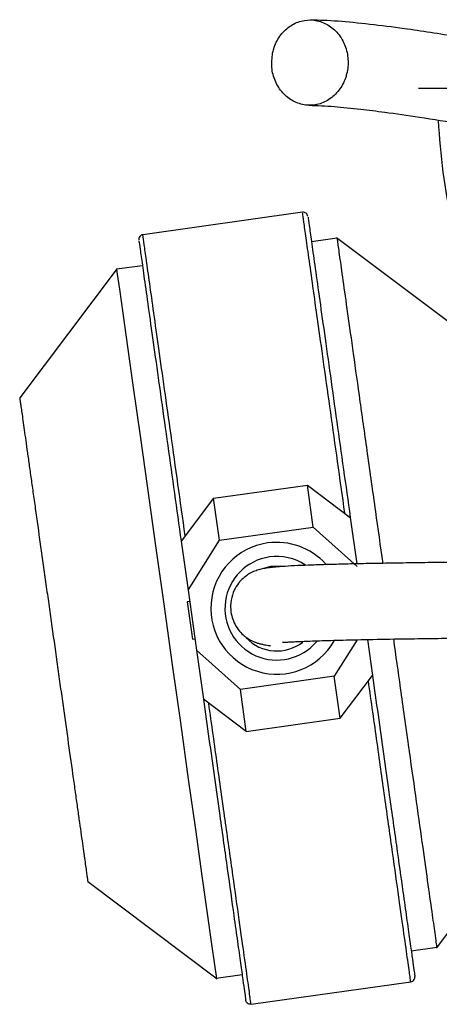
# Model space of a CAD drawing. Units: millimetres. Extents: x -4 to 213, y 0 to 297.
# Drawn here: x 45 to 54, y 82 to 103 of the extents above; entities that cross this region are included whole.
import ezdxf

# ---------------------------------------------------------------- set-up
doc = ezdxf.new("R2010")
doc.units = ezdxf.units.MM
doc.layers.add('FORMAT', color=7, linetype='Continuous')

# ---------------------------------------------------------------- blocks, each defined once
blk = doc.blocks.new('SW_CENTERMARKSYMBOL_0')
at = {"layer": 'FORMAT', "color": 0}
blk.add_line((-1, 0), (-13.7, 0), dxfattribs=at)

msp = doc.modelspace()

# ---------------------------------------------------------------- linework, layer by layer
at = {"color": 7, "linetype": 'Continuous', "lineweight": 25}
for p, q in [((51.4455, 99.101), (48.0786, 98.6278)), ((52.1791, 98.5517), (51.6345, 98.4752)), ((54.8898, 96.5091), (52.1627, 98.5641)), ((47.5372, 97.914), (45.4822, 95.1869)), ((48.0695, 97.9742), (47.5249, 97.8976)), ((49.5672, 93.0659), (51.5477, 93.3443)), ((51.6722, 92.4584), (51.5477, 93.3443)), ((51.5477, 93.3443), (52.4513, 92.6634)), ((49.5672, 93.0659), (48.8863, 92.1624)), ((49.6917, 92.1801), (49.5672, 93.0659)), ((52.4513, 92.6634), (52.5892, 91.6819)), ((49.6917, 92.1801), (51.6722, 92.4584)), ((51.6722, 92.4584), (52.5968, 91.628)), ((48.8863, 92.1624), (49.0318, 91.127)), ((49.0318, 91.127), (49.6917, 92.1801)), ((50.778, 91.6357), (50.9899, 91.6403)), ((49.0318, 91.127), (49.2097, 89.861)), ((49.0655, 90.8877), (49.0159, 90.8807)), ((49.0159, 90.8807), (49.1266, 90.0933)), ((49.1266, 90.0933), (49.1761, 90.1003)), ((52.599, 90.0816), (52.1149, 89.3089)), ((52.8134, 90.0864), (52.9202, 89.3266)), ((50.1343, 89.0306), (49.2097, 89.861)), ((49.2097, 89.861), (49.3553, 88.8256)), ((52.1149, 89.3089), (50.1343, 89.0306)), ((52.2393, 88.4231), (52.1149, 89.3089)), ((52.2393, 88.4231), (52.9202, 89.3266)), ((50.2588, 88.1447), (50.1343, 89.0306)), ((50.2588, 88.1447), (49.3553, 88.8256)), ((50.2588, 88.1447), (52.2393, 88.4231)), ((54.2693, 83.575), (56.3243, 86.3021)), ((46.9167, 84.9799), (49.6438, 82.9249)), ((53.737, 83.5148), (54.2817, 83.5914)), ((49.6274, 82.9373), (50.1721, 83.0138)), ((50.361, 82.388), (53.7279, 82.8612))]:
    msp.add_line(p, q, dxfattribs=at)
at = {"color": 7, "linetype": 'Continuous', "lineweight": 25, "flags": 128}
for points in [[(47.5249, 97.8976), (47.5394, 97.7945), (47.5842, 97.4759), (47.6554, 96.9688), (47.7553, 96.2585), (47.8753, 95.4046), (48.0189, 94.3825), (48.1741, 93.2781), (48.3454, 92.0595), (48.5183, 90.829), (48.6979, 89.5513), (48.869, 88.3336), (49.0366, 87.1408), (49.1867, 86.0731), (49.3235, 85.0997), (49.4355, 84.3024), (49.5261, 83.6582), (49.5875, 83.2211), (49.6217, 82.9787), (49.6274, 82.9373), (49.6274, 82.9373)], [(50.5212, 91.5594), (50.532, 91.5643), (50.778, 91.6357)]]:
    msp.add_lwpolyline(points, dxfattribs=at)
at = {"color": 7, "linetype": 'Continuous', "lineweight": 25}
for centre, radius, start, end in [((67.5891, 101.7136), 13.3, 182.90389, 192.34862), ((50.9033, 90.7445), 1.3915, 98, 330.33753), ((50.9033, 90.7445), 1.3915, 42.38511, 98), ((50.9033, 90.7445), 0.9, 223.90913, 307.73641)]:
    msp.add_arc(centre, radius, start, end, dxfattribs=at)
at = {"color": 8, "linetype": 'Continuous', "lineweight": 25}
for start, end in [(56.61545, 98), (98, 320.23031)]:
    msp.add_arc((50.9033, 90.7445), 1.0933, start, end, dxfattribs=at)
at = {"color": 7, "linetype": 'Continuous', "lineweight": 25}
for points, knots in [([(50.814, 102.458), (50.8024, 102.3571), (50.7792, 102.1553), (50.8607, 101.8583), (51.0191, 101.6082), (51.2447, 101.431), (51.5099, 101.3474), (51.7853, 101.3666), (52.0398, 101.4865), (52.2446, 101.6932), (52.3466, 101.9027), (52.404, 102.1271), (52.4163, 102.3648), (52.3399, 102.6602), (52.1801, 102.9108), (51.9549, 103.0878), (51.6896, 103.1715), (51.4143, 103.1523), (51.1596, 103.0325), (50.9554, 102.8255), (50.8515, 102.6166), (50.8212, 102.4885), (50.814, 102.458)], [0, 0, 0, 0, 0.0536862, 0.1073724, 0.1610587, 0.2147449, 0.2684311, 0.3221173, 0.3758036, 0.4294898, 0.483176, 0.5, 0.5536862, 0.6073724, 0.6610587, 0.7147449, 0.7684311, 0.8221173, 0.8758036, 0.9294898, 0.983176, 1, 1, 1, 1]), ([(60.0626, 102.0015), (60.063, 102.0016), (60.0678, 102.0031), (60.04, 101.9946), (59.9649, 101.9853), (59.8222, 101.9797), (59.6063, 101.9847), (59.2094, 102.0201), (58.6011, 102.1065), (57.8214, 102.2397), (56.8791, 102.4148), (55.8142, 102.6152), (54.6871, 102.8113), (53.685, 102.9649), (52.8443, 103.0718), (52.1602, 103.1397), (51.7978, 103.1527), (51.6129, 103.1593)], [0, 0, 0, 0, 0.0036537, 0.0429617, 0.090648, 0.1245397, 0.1553173, 0.2100225, 0.2729451, 0.3480873, 0.4354446, 0.5336562, 0.6394209, 0.7522311, 0.8314794, 0.9140602, 1, 1, 1, 1]), ([(51.5866, 101.3595), (51.7544, 101.3532), (52.0633, 101.3415), (52.6269, 101.2844), (53.2269, 101.2099), (53.9365, 101.1072), (54.8305, 100.9616), (55.8749, 100.7739), (56.9696, 100.5666), (57.9805, 100.3844), (58.7309, 100.2686), (59.2564, 100.2077), (59.6586, 100.1796), (60.0436, 100.1826), (60.3903, 100.2247), (60.6634, 100.2989), (60.8404, 100.3749), (60.9763, 100.4522), (61.0591, 100.5117), (61.1345, 100.5834), (61.1898, 100.6665), (61.2175, 100.7589), (61.2136, 100.8518), (61.1877, 100.9264), (61.1677, 100.9482), (61.1608, 100.9557)], [0, 0, 0, 0, 0.0610759, 0.1124245, 0.1538462, 0.2086868, 0.2708394, 0.3406825, 0.4162726, 0.4836167, 0.5403843, 0.5723668, 0.6043769, 0.639717, 0.6781974, 0.7134134, 0.7414909, 0.7556156, 0.7749557, 0.8013385, 0.8345805, 0.8744481, 0.920678, 0.9729253, 1, 1, 1, 1]), ([(51.5588, 99.0134), (51.5555, 99.0266), (51.5487, 99.0529), (51.5211, 99.0832), (51.4851, 99.1019), (51.4587, 99.1013), (51.4455, 99.101)], [0, 0, 0, 0, 0.2491606, 0.499, 0.7493594, 1, 1, 1, 1]), ([(51.5613, 98.9958), (51.5612, 98.9963), (51.561, 98.998), (51.5836, 98.8375), (51.6295, 98.5106), (51.7, 98.0092), (51.7919, 97.3553), (51.9028, 96.5659), (52.0286, 95.6706), (52.1648, 94.702), (52.3059, 93.6975), (52.4035, 93.0032), (52.4513, 92.6634)], [0, 0, 0, 0, 0.04388933, 0.14851896, 0.2561053, 0.36562572, 0.47593933, 0.58585492, 0.69420665, 0.79992585, 0.90209826, 1, 1, 1, 1]), ([(48.0786, 98.6278), (48.0659, 98.6245), (48.0404, 98.6178), (48.0109, 98.5898), (47.9927, 98.5532), (47.9935, 98.526), (47.9939, 98.5124)], [0, 0, 0, 0, 0.2506406, 0.501, 0.7508394, 1, 1, 1, 1]), ([(47.9964, 98.4946), (47.9963, 98.495), (47.9961, 98.4965), (48.0186, 98.3364), (48.0645, 98.0096), (48.135, 97.5082), (48.2269, 96.8543), (48.3378, 96.0649), (48.4637, 95.1696), (48.5998, 94.2009), (48.741, 93.1965), (48.8386, 92.5021), (48.8863, 92.1624)], [0, 0, 0, 0, 0.0427008, 0.1474605, 0.2551805, 0.3648371, 0.4752879, 0.5853401, 0.6938265, 0.7996771, 0.9019766, 1, 1, 1, 1]), ([(53.1431, 91.693), (53.0914, 92.0604), (52.9801, 92.852), (52.8181, 94.0053), (52.6599, 95.1306), (52.5194, 96.1306), (52.3978, 96.9953), (52.3008, 97.6858), (52.2299, 98.1901), (52.1868, 98.497), (52.1816, 98.5341), (52.1791, 98.5517)], [0, 0, 0, 0, 0.0996433, 0.2146667, 0.3264484, 0.4414717, 0.5532534, 0.6682768, 0.7800585, 0.8950818, 1, 1, 1, 1]), ([(45.4822, 95.1869), (45.4827, 95.1835), (45.4837, 95.1766), (45.4915, 95.1214), (45.5038, 95.0335), (45.5211, 94.9104), (45.5504, 94.7023), (45.5887, 94.4293), (45.6352, 94.0985), (45.6739, 93.8231), (45.7162, 93.522), (45.7619, 93.1973), (45.8268, 92.7356), (45.8971, 92.2348), (45.9713, 91.7071), (46.0284, 91.3007), (46.0867, 90.8858), (46.1656, 90.3249), (46.2453, 89.7575), (46.324, 89.1977), (46.3821, 88.7844), (46.4389, 88.3799), (46.5126, 87.8558), (46.5823, 87.3596), (46.6464, 86.9037), (46.6914, 86.5837), (46.7329, 86.2878), (46.7709, 86.0179), (46.8163, 85.6948), (46.8534, 85.4305), (46.8814, 85.2316), (46.8977, 85.1156), (46.9088, 85.0365), (46.9155, 84.9886), (46.9163, 84.9828), (46.9167, 84.9799)], [0, 0, 0, 0, 0.0265887, 0.0531773, 0.079766, 0.1063546, 0.1329433, 0.1858558, 0.2122435, 0.238631, 0.2650187, 0.2914062, 0.3177938, 0.3706831, 0.3970592, 0.4234351, 0.4498111, 0.4761871, 0.5290735, 0.5554478, 0.5818224, 0.6081967, 0.6345712, 0.6874378, 0.7138026, 0.7401672, 0.766532, 0.7928967, 0.8192615, 0.8721278, 0.8984926, 0.9248573, 0.9512221, 0.9755397, 1, 1, 1, 1]), ([(66.0891, 91.7447), (65.6176, 91.7443), (64.7368, 91.7435), (63.4384, 91.7442), (62.2109, 91.7446), (61.0262, 91.7442), (59.9274, 91.7427), (58.9206, 91.7403), (58.0006, 91.7372), (57.1623, 91.7333), (56.3153, 91.7283), (55.4902, 91.7221), (54.7262, 91.7149), (54.0906, 91.7074), (53.569, 91.7001), (53.1399, 91.6931), (52.7309, 91.6853), (52.3365, 91.6766), (51.9591, 91.6666), (51.6289, 91.6559), (51.331, 91.644), (51.0988, 91.6316), (50.9173, 91.6182), (50.7755, 91.604), (50.6553, 91.5872), (50.551, 91.5661), (50.4471, 91.5339), (50.3462, 91.4883), (50.2462, 91.4236), (50.1531, 91.3428), (50.054, 91.2216), (49.9643, 91.0475), (49.9226, 90.8412), (49.9348, 90.6501), (49.972, 90.5049), (50.0418, 90.3565), (50.1498, 90.2185), (50.2456, 90.1372), (50.3311, 90.0805), (50.3762, 90.0584), (50.4286, 90.0345), (50.4859, 90.0145), (50.5498, 89.9961), (50.6137, 89.9816), (50.6752, 89.9701), (50.7279, 89.9616), (50.7618, 89.9568), (50.7709, 89.9555), (50.7712, 89.9555)], [0, 0, 0, 0, 0.0281266, 0.0525492, 0.0774879, 0.1012879, 0.1236769, 0.1450501, 0.1657644, 0.1861263, 0.2063842, 0.2335452, 0.2605028, 0.2863574, 0.3109516, 0.3340793, 0.3559384, 0.3865898, 0.4191941, 0.4538103, 0.4916599, 0.5332952, 0.5626055, 0.5935064, 0.6259467, 0.6568923, 0.683315, 0.7051543, 0.7201566, 0.7318852, 0.7410529, 0.7490305, 0.7560687, 0.7596518, 0.7641085, 0.7693956, 0.7754257, 0.7821024, 0.7896944, 0.80424, 0.8230965, 0.8464826, 0.8741811, 0.9058655, 0.9349801, 0.9661711, 0.9989633, 1, 1, 1, 1]), ([(51.0254, 90.0332), (51.0261, 90.0319), (51.028, 90.0287), (51.0651, 90.0295), (51.1309, 90.0322), (51.2305, 90.0373), (51.3979, 90.0453), (51.6757, 90.0568), (52.1331, 90.0712), (52.7204, 90.0852), (53.3582, 90.0969), (53.9943, 90.1061), (54.5815, 90.1132), (55.2312, 90.1198), (55.9643, 90.1259), (56.808, 90.1315), (57.6905, 90.1359), (58.5793, 90.1393), (59.5982, 90.1421), (60.8844, 90.1442), (62.4674, 90.1448), (64.1527, 90.1436), (65.3722, 90.1443), (66.0239, 90.1443), (66.0891, 90.1443)], [0, 0, 0, 0, 0.0307357, 0.0767566, 0.1227774, 0.1686611, 0.2142688, 0.2929928, 0.3697098, 0.4418622, 0.5076993, 0.5482591, 0.5863369, 0.6224593, 0.6587369, 0.6956583, 0.7335325, 0.762402, 0.7917639, 0.8375115, 0.8865584, 0.9394395, 0.9939485, 1, 1, 1, 1]), ([(54.2817, 83.5914), (54.2813, 83.5938), (54.2802, 83.6012), (54.2684, 83.6857), (54.2371, 83.9088), (54.1794, 84.3188), (54.0886, 84.965), (53.9725, 85.7915), (53.8364, 86.7594), (53.6818, 87.86), (53.5244, 88.9793), (53.4163, 89.7487), (53.3674, 90.0964)], [0, 0, 0, 0, 0.03958597, 0.11885473, 0.19917795, 0.31464842, 0.43346753, 0.54893801, 0.66775714, 0.7832276, 0.90204671, 1, 1, 1, 1]), ([(52.9202, 89.3266), (52.9595, 89.0471), (53.039, 88.4814), (53.1546, 87.659), (53.2867, 86.7192), (53.4281, 85.7126), (53.551, 84.8386), (53.6411, 84.1974), (53.7048, 83.7438), (53.7541, 83.3936), (53.7883, 83.1498), (53.8092, 83.0012), (53.8118, 82.9831), (53.813, 82.9741)], [0, 0, 0, 0, 0.0790792, 0.159985, 0.2426, 0.3702613, 0.499908, 0.5863725, 0.6722524, 0.7574, 0.8400065, 0.9209165, 1, 1, 1, 1]), ([(49.3553, 88.8256), (49.3946, 88.546), (49.474, 87.9804), (49.5896, 87.1579), (49.7217, 86.2182), (49.8632, 85.2116), (49.986, 84.3375), (50.0761, 83.6964), (50.1399, 83.2427), (50.1891, 82.8925), (50.2234, 82.6488), (50.2442, 82.5002), (50.2468, 82.4821), (50.248, 82.4731)], [0, 0, 0, 0, 0.0790792, 0.159985, 0.2426, 0.3702613, 0.499908, 0.5863725, 0.6722524, 0.7574, 0.8400065, 0.9209165, 1, 1, 1, 1]), ([(53.7279, 82.8612), (53.7422, 82.8651), (53.7707, 82.8729), (53.7995, 82.904), (53.8144, 82.9394), (53.8135, 82.9625), (53.813, 82.9741)], [0, 0, 0, 0, 0.2796575, 0.5592027, 0.7796733, 1, 1, 1, 1]), ([(50.361, 82.388), (50.3462, 82.3878), (50.3166, 82.3875), (50.2803, 82.4094), (50.2563, 82.4393), (50.2508, 82.4618), (50.248, 82.4731)], [0, 0, 0, 0, 0.2796575, 0.5592027, 0.7796733, 1, 1, 1, 1])]:
    msp.add_open_spline(points, degree=3, knots=knots, dxfattribs=at)
at = {"color": 8, "linetype": 'Continuous', "lineweight": 25}
for points, knots in [([(52.3383, 92.7485), (52.2867, 93.116), (52.1834, 93.8512), (52.0376, 94.888), (51.9024, 95.8505), (51.7807, 96.7164), (51.6748, 97.4698), (51.5869, 98.0949), (51.5185, 98.5818), (51.472, 98.9125), (51.4475, 99.0871), (51.448, 99.0836), (51.4482, 99.0823)], [0, 0, 0, 0, 0.10389683, 0.20779367, 0.3116905, 0.41558733, 0.51948416, 0.623381, 0.72727783, 0.83117466, 0.9350715, 1, 1, 1, 1]), ([(48.9714, 92.2753), (48.9198, 92.6429), (48.8165, 93.378), (48.6707, 94.4148), (48.5355, 95.3773), (48.4138, 96.2432), (48.3079, 96.9966), (48.22, 97.6217), (48.1516, 98.1087), (48.1051, 98.4393), (48.0806, 98.6139), (48.0811, 98.6104), (48.0813, 98.6091)], [0, 0, 0, 0, 0.1038968, 0.2077937, 0.3116905, 0.4155873, 0.5194842, 0.623381, 0.7272778, 0.8311747, 0.9350715, 1, 1, 1, 1])]:
    msp.add_open_spline(points, degree=3, knots=knots, dxfattribs=at)
at = {"color": 7, "linetype": 'Continuous', "lineweight": 25}
for points in [[(53.7279, 82.8612), (53.7248, 82.8835), (53.7185, 82.9282), (53.6681, 83.2865), (53.5893, 83.8471), (53.4814, 84.6154), (53.3481, 85.5634), (53.193, 86.6669), (53.0212, 87.8896), (52.8971, 88.7723), (52.8351, 89.2137)], [(50.361, 82.388), (50.3579, 82.4103), (50.3516, 82.455), (50.3012, 82.8133), (50.2224, 83.3739), (50.1145, 84.1422), (49.9812, 85.0902), (49.8261, 86.1937), (49.6543, 87.4164), (49.5302, 88.2991), (49.4682, 88.7405)]]:
    msp.add_open_spline(points, degree=3, dxfattribs=at)

# ---------------------------------------------------------------- block references
at = {"layer": 'FORMAT', "color": 7}
msp.add_blockref('SW_CENTERMARKSYMBOL_0', (67.5891, 101.7136), dxfattribs=at)

doc.saveas('drawing.dxf')
